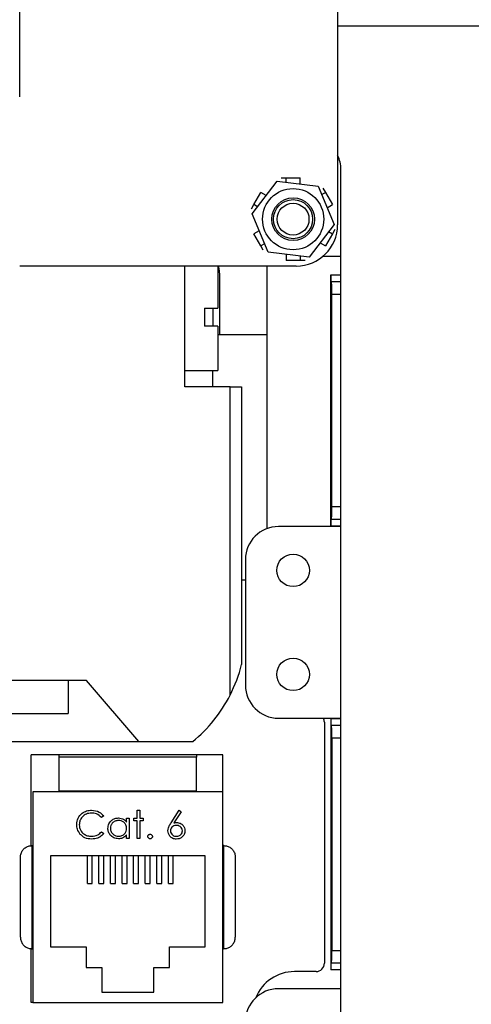
# Model space of a CAD drawing. Units: inches. Extents: x 0.4 to 16.8, y 0.2 to 10.8.
# Drawn here: x 14.3 to 15.2, y 7.1 to 9.1 of the extents above; entities that cross this region are included whole.
import ezdxf

# ---------------------------------------------------------------- set-up
doc = ezdxf.new("R2010")
doc.units = ezdxf.units.IN
doc.header["$MEASUREMENT"] = 0

msp = doc.modelspace()

# ---------------------------------------------------------------- linework, layer by layer
at = {"color": 7, "linetype": 'Continuous', "lineweight": 25}
for p, q in [((14.9319, 9.4171), (14.9319, 8.7171)), ((14.291, 8.9752), (14.291, 9.1589)), ((15.3053, 9.1181), (14.9319, 9.1181)), ((14.9386, 7.0006), (14.9386, 8.8289)), ((14.7596, 8.739), (14.8101, 8.8053)), ((14.8101, 8.8053), (14.8927, 8.7947)), ((14.8181, 8.8117), (14.8281, 8.8117)), ((14.8281, 8.803), (14.8281, 8.8117)), ((14.8281, 8.8117), (14.8563, 8.8117)), ((14.8563, 8.7993), (14.8563, 8.8117)), ((14.8927, 8.7947), (14.9249, 8.7178)), ((14.9023, 8.791), (14.9073, 8.7823)), ((14.763, 8.7578), (14.7771, 8.7823)), ((14.7878, 8.7761), (14.7771, 8.7823)), ((14.8997, 8.7779), (14.9073, 8.7823)), ((14.9073, 8.7823), (14.9214, 8.7578)), ((14.758, 8.7492), (14.763, 8.7578)), ((14.7706, 8.7535), (14.763, 8.7578)), ((14.9107, 8.7516), (14.9214, 8.7578)), ((14.7917, 8.6621), (14.7596, 8.739)), ((14.7737, 8.7051), (14.763, 8.699)), ((14.9249, 8.7178), (14.8743, 8.6515)), ((14.9138, 8.7033), (14.9214, 8.699)), ((14.9264, 8.7076), (14.9214, 8.699)), ((14.7771, 8.6745), (14.763, 8.699)), ((14.9214, 8.699), (14.9073, 8.6745)), ((14.7847, 8.6789), (14.7771, 8.6745)), ((14.7821, 8.6658), (14.7771, 8.6745)), ((14.8966, 8.6807), (14.9073, 8.6745)), ((14.8743, 8.6515), (14.7917, 8.6621)), ((14.8281, 8.6574), (14.8281, 8.6451)), ((14.8563, 8.6451), (14.8281, 8.6451)), ((14.8563, 8.6538), (14.8563, 8.6451)), ((14.8663, 8.6451), (14.8563, 8.6451)), ((14.9031, 8.654), (14.9386, 8.654)), ((14.8486, 8.6337), (14.291, 8.6337)), ((14.6236, 8.3899), (14.6236, 8.6337)), ((14.6903, 8.6337), (14.6903, 8.5486)), ((14.7889, 8.6337), (14.7889, 8.1037)), ((14.6936, 8.6168), (14.6936, 8.4956)), ((14.9183, 8.109), (14.9183, 8.6159)), ((14.9196, 8.6028), (14.9186, 8.6028)), ((14.9196, 8.6028), (14.9386, 8.6028)), ((14.9201, 8.1483), (14.9201, 8.5766)), ((14.6636, 8.5486), (14.6903, 8.5486)), ((14.6636, 8.5486), (14.6636, 8.5126)), ((14.6803, 8.5486), (14.6803, 8.5126)), ((14.6903, 8.5126), (14.6636, 8.5126)), ((14.6903, 8.5126), (14.6903, 8.4229)), ((14.6903, 8.4956), (14.7889, 8.4956)), ((14.6236, 8.4229), (14.6903, 8.4229)), ((14.6803, 8.3899), (14.6803, 8.4229)), ((14.7153, 8.3899), (14.6236, 8.3899)), ((14.7153, 7.768), (14.7153, 8.3899)), ((14.7153, 8.3899), (14.7383, 8.3899)), ((14.7383, 8.3899), (14.7383, 7.8296)), ((14.9386, 8.1081), (14.8126, 8.1081)), ((14.9196, 8.1221), (14.9186, 8.1221)), ((14.9386, 8.1221), (14.9196, 8.1221)), ((14.7459, 8.0414), (14.7459, 7.7881)), ((14.7459, 7.9996), (14.7383, 7.9996)), ((14.4256, 7.7976), (14.1369, 7.7976)), ((14.3895, 7.7576), (14.3895, 7.7976)), ((14.5313, 7.6743), (14.4256, 7.7976)), ((14.3895, 7.7576), (14.3884, 7.7576)), ((14.3884, 7.7576), (14.3884, 7.731)), ((14.1572, 7.731), (14.3884, 7.731)), ((14.8126, 7.7214), (14.9386, 7.7214)), ((14.9052, 7.7135), (14.9052, 7.2267)), ((14.9183, 7.7205), (14.9183, 7.2136)), ((14.9196, 7.7074), (14.9186, 7.7074)), ((14.9196, 7.7074), (14.9386, 7.7074)), ((14.0313, 7.6743), (14.5313, 7.6743)), ((14.5313, 7.6743), (14.6398, 7.6743)), ((14.9201, 7.6812), (14.9201, 7.2529)), ((14.7007, 7.6475), (14.3141, 7.6475)), ((14.3141, 7.4639), (14.3141, 7.6475)), ((14.3707, 7.6428), (14.3707, 7.6475)), ((14.6474, 7.6428), (14.3707, 7.6428)), ((14.3707, 7.5744), (14.3707, 7.6428)), ((14.6474, 7.6475), (14.6474, 7.6428)), ((14.6474, 7.5744), (14.6474, 7.6428)), ((14.7007, 7.5728), (14.7007, 7.6475)), ((14.7007, 7.5728), (14.3174, 7.5728)), ((14.3174, 7.5728), (14.3174, 7.1475)), ((14.6474, 7.5744), (14.3707, 7.5744)), ((14.3707, 7.5728), (14.3707, 7.5744)), ((14.6474, 7.5728), (14.6474, 7.5744)), ((14.7007, 7.1475), (14.7007, 7.5728)), ((14.5279, 7.5357), (14.5329, 7.5357)), ((14.5279, 7.5193), (14.5279, 7.5357)), ((14.5329, 7.5357), (14.5329, 7.5193)), ((14.5961, 7.5103), (14.6127, 7.5357)), ((14.6165, 7.5327), (14.6018, 7.5102)), ((14.6127, 7.5357), (14.6165, 7.5327)), ((14.4603, 7.5241), (14.4559, 7.5207)), ((14.5065, 7.5193), (14.5115, 7.5193)), ((14.5065, 7.5118), (14.5065, 7.5193)), ((14.5115, 7.5193), (14.5115, 7.4787)), ((14.5208, 7.5143), (14.5208, 7.5193)), ((14.5208, 7.5193), (14.5279, 7.5193)), ((14.5279, 7.5143), (14.5208, 7.5143)), ((14.5279, 7.4787), (14.5279, 7.5143)), ((14.5329, 7.5193), (14.54, 7.5193)), ((14.5329, 7.5143), (14.5329, 7.4787)), ((14.54, 7.5143), (14.5329, 7.5143)), ((14.54, 7.5193), (14.54, 7.5143)), ((14.4559, 7.4922), (14.4603, 7.4889)), ((14.5065, 7.4787), (14.5065, 7.4857)), ((14.5115, 7.4787), (14.5065, 7.4787)), ((14.5329, 7.4787), (14.5279, 7.4787)), ((14.3157, 7.4642), (14.3157, 7.2562)), ((14.3157, 7.4642), (14.3174, 7.4642)), ((14.7024, 7.4642), (14.7007, 7.4642)), ((14.7024, 7.2562), (14.7024, 7.4642)), ((14.2924, 7.2795), (14.2924, 7.4408)), ((14.3534, 7.4435), (14.3534, 7.2602)), ((14.6647, 7.4435), (14.3534, 7.4435)), ((14.4274, 7.388), (14.4274, 7.4435)), ((14.4374, 7.388), (14.4374, 7.4435)), ((14.4507, 7.388), (14.4507, 7.4435)), ((14.4607, 7.388), (14.4607, 7.4435)), ((14.4741, 7.388), (14.4741, 7.4435)), ((14.4841, 7.388), (14.4841, 7.4435)), ((14.4974, 7.388), (14.4974, 7.4435)), ((14.5074, 7.388), (14.5074, 7.4435)), ((14.5207, 7.388), (14.5207, 7.4435)), ((14.5307, 7.388), (14.5307, 7.4435)), ((14.5441, 7.388), (14.5441, 7.4435)), ((14.5541, 7.388), (14.5541, 7.4435)), ((14.5674, 7.388), (14.5674, 7.4435)), ((14.5774, 7.388), (14.5774, 7.4435)), ((14.5907, 7.388), (14.5907, 7.4435)), ((14.6007, 7.388), (14.6007, 7.4435)), ((14.6647, 7.2602), (14.6647, 7.4435)), ((14.7257, 7.4408), (14.7257, 7.2795)), ((14.4274, 7.388), (14.4374, 7.388)), ((14.4507, 7.388), (14.4607, 7.388)), ((14.4741, 7.388), (14.4841, 7.388)), ((14.4974, 7.388), (14.5074, 7.388)), ((14.5207, 7.388), (14.5307, 7.388)), ((14.5441, 7.388), (14.5541, 7.388)), ((14.5674, 7.388), (14.5774, 7.388)), ((14.5907, 7.388), (14.6007, 7.388)), ((14.3141, 7.1475), (14.3141, 7.2564)), ((14.3157, 7.2562), (14.3174, 7.2562)), ((14.3534, 7.2602), (14.4251, 7.2602)), ((14.4251, 7.2602), (14.4251, 7.2182)), ((14.5931, 7.2182), (14.5931, 7.2602)), ((14.5931, 7.2602), (14.6647, 7.2602)), ((14.7024, 7.2562), (14.7007, 7.2562)), ((14.4251, 7.2182), (14.4564, 7.2182)), ((14.4564, 7.2182), (14.4564, 7.1688)), ((14.5617, 7.1688), (14.5617, 7.2182)), ((14.5617, 7.2182), (14.5931, 7.2182)), ((14.9196, 7.2267), (14.9186, 7.2267)), ((14.9386, 7.2267), (14.9196, 7.2267)), ((14.8885, 7.21), (14.8448, 7.21)), ((14.9386, 7.1754), (14.8126, 7.1754)), ((14.4564, 7.1688), (14.5617, 7.1688)), ((14.3174, 7.1475), (14.3141, 7.1475)), ((14.3174, 7.1475), (14.7007, 7.1475))]:
    msp.add_line(p, q, dxfattribs=at)
at = {"color": 8, "linetype": 'Continuous', "lineweight": 25}
for p, q in [((14.9183, 8.6159), (14.9386, 8.6159)), ((14.9386, 8.5766), (14.9201, 8.5766)), ((14.9201, 8.1483), (14.9386, 8.1483)), ((14.9386, 8.109), (14.9183, 8.109)), ((14.9183, 7.7205), (14.9386, 7.7205)), ((14.9386, 7.6812), (14.9201, 7.6812)), ((14.9201, 7.2529), (14.9386, 7.2529)), ((14.9386, 7.2136), (14.9183, 7.2136))]:
    msp.add_line(p, q, dxfattribs=at)
at = {"color": 7, "linetype": 'Continuous', "lineweight": 25, "flags": 128}
msp.add_lwpolyline([(14.6913, 8.6337), (14.6924, 8.629), (14.6936, 8.6168)], dxfattribs=at)
at = {"color": 7, "linetype": 'Continuous', "lineweight": 25}
for centre, radius in [((14.8422, 8.7284), 0.0617), ((14.8422, 8.7284), 0.043), ((14.8422, 8.7284), 0.0394), ((14.8422, 8.7284), 0.032), ((14.8422, 8.0197), 0.0328), ((14.8422, 7.8098), 0.0328)]:
    msp.add_circle(centre, radius, dxfattribs=at)
for centre, radius, start, end in [((14.8761, 8.8289), 0.0625, 0, 26.7049), ((14.8486, 8.7171), 0.0833, 270, 0), ((14.8126, 8.0414), 0.0667, 90, 180), ((14.455, 7.9005), 0.292, 333.0385, 345.9487), ((14.8126, 7.7881), 0.0667, 180, 270), ((14.455, 7.9005), 0.2921, 309.2496, 333.0129), ((14.8885, 7.7135), 0.0167, 0, 28.2748), ((14.8885, 7.2267), 0.0167, 270, 0), ((14.8448, 7.126), 0.084, 90, 158.1019), ((14.8126, 7.1088), 0.0667, 90, 180)]:
    msp.add_arc(centre, radius, start, end, dxfattribs=at)
for centre, major_axis, start_param, end_param in [((14.9186, 8.6159), (0, 0.0131), 1.570796, 3.141593), ((14.9196, 8.5766), (0, 0.0262), 4.712389, 6.283185), ((14.9196, 8.1483), (0, 0.0262), 3.141593, 4.712389), ((14.9186, 8.109), (0, 0.0131), 0, 1.570796), ((14.9186, 7.7205), (0, 0.0131), 1.570796, 3.141593), ((14.9196, 7.6812), (0, 0.0262), 4.712389, 6.283185), ((14.9196, 7.2529), (0, 0.0262), 3.141593, 4.712389), ((14.9186, 7.2136), (0, 0.0131), 0, 1.570796)]:
    msp.add_ellipse(centre, major_axis=major_axis, ratio=0.017455, start_param=start_param, end_param=end_param, dxfattribs=at)
for points, knots in [([(14.4061, 7.5068), (14.4066, 7.5112), (14.4076, 7.5199), (14.4159, 7.5294), (14.4258, 7.5349), (14.4326, 7.5354), (14.436, 7.5357)], [0, 0, 0, 0, 0.279512, 0.55908, 0.779374, 1, 1, 1, 1]), ([(14.436, 7.5357), (14.4413, 7.5351), (14.4509, 7.534), (14.4574, 7.5271), (14.4603, 7.5241)], [0, 0, 0, 0, 0.559517, 1, 1, 1, 1]), ([(14.4357, 7.53), (14.4322, 7.5296), (14.4251, 7.5288), (14.4168, 7.5227), (14.4119, 7.5148), (14.4114, 7.5092), (14.4111, 7.5064)], [0, 0, 0, 0, 0.279856, 0.559519, 0.779686, 1, 1, 1, 1]), ([(14.4559, 7.5207), (14.4527, 7.5237), (14.4469, 7.5291), (14.4391, 7.5297), (14.4357, 7.53)], [0, 0, 0, 0, 0.558427, 1, 1, 1, 1]), ([(14.4688, 7.4991), (14.4692, 7.5022), (14.47, 7.5085), (14.4758, 7.5152), (14.4828, 7.5194), (14.4877, 7.5198), (14.4901, 7.52)], [0, 0, 0, 0, 0.279413, 0.559191, 0.779548, 1, 1, 1, 1]), ([(14.4902, 7.515), (14.4878, 7.5148), (14.483, 7.5142), (14.4776, 7.51), (14.4744, 7.5047), (14.474, 7.5009), (14.4738, 7.4991)], [0, 0, 0, 0, 0.2797672, 0.5592905, 0.7797189, 1, 1, 1, 1]), ([(14.4901, 7.52), (14.4938, 7.5196), (14.5003, 7.5189), (14.5046, 7.514), (14.5065, 7.5118)], [0, 0, 0, 0, 0.559062, 1, 1, 1, 1]), ([(14.5065, 7.4989), (14.5063, 7.5013), (14.5057, 7.5061), (14.5013, 7.5114), (14.4959, 7.5146), (14.4921, 7.5149), (14.4902, 7.515)], [0, 0, 0, 0, 0.2796602, 0.5592103, 0.7794872, 1, 1, 1, 1]), ([(14.6018, 7.5102), (14.6029, 7.5104), (14.6048, 7.5107), (14.6067, 7.5107), (14.6076, 7.5108)], [0, 0, 0, 0, 0.55991, 1, 1, 1, 1]), ([(14.6076, 7.5108), (14.61, 7.5105), (14.6149, 7.5099), (14.6203, 7.5055), (14.6236, 7.5), (14.6239, 7.4962), (14.6241, 7.4943)], [0, 0, 0, 0, 0.279638, 0.559326, 0.779527, 1, 1, 1, 1]), ([(14.4132, 7.487), (14.4109, 7.4904), (14.4068, 7.4964), (14.4063, 7.5036), (14.4061, 7.5068)], [0, 0, 0, 0, 0.559029, 1, 1, 1, 1]), ([(14.4111, 7.5064), (14.4115, 7.5028), (14.4124, 7.4956), (14.4193, 7.4879), (14.4276, 7.4836), (14.4332, 7.4832), (14.436, 7.483)], [0, 0, 0, 0, 0.279434, 0.558921, 0.779283, 1, 1, 1, 1]), ([(14.436, 7.483), (14.4403, 7.4835), (14.448, 7.4844), (14.4535, 7.4898), (14.4559, 7.4922)], [0, 0, 0, 0, 0.558772, 1, 1, 1, 1]), ([(14.49, 7.478), (14.4868, 7.4784), (14.4806, 7.4791), (14.4737, 7.4848), (14.4694, 7.4918), (14.469, 7.4967), (14.4688, 7.4991)], [0, 0, 0, 0, 0.279573, 0.559333, 0.779589, 1, 1, 1, 1]), ([(14.4738, 7.4991), (14.4741, 7.4967), (14.4748, 7.4919), (14.4792, 7.4867), (14.4845, 7.4835), (14.4883, 7.4832), (14.4901, 7.483)], [0, 0, 0, 0, 0.279429, 0.559146, 0.77957, 1, 1, 1, 1]), ([(14.4901, 7.483), (14.4925, 7.4833), (14.4973, 7.4838), (14.5028, 7.4879), (14.5061, 7.4933), (14.5064, 7.497), (14.5065, 7.4989)], [0, 0, 0, 0, 0.279822, 0.559387, 0.779603, 1, 1, 1, 1]), ([(14.5899, 7.4942), (14.5901, 7.4962), (14.5904, 7.4995), (14.5922, 7.5037), (14.594, 7.5071), (14.5954, 7.5093), (14.5961, 7.5103)], [0, 0, 0, 0, 0.3393742, 0.5594856, 0.7797313, 1, 1, 1, 1]), ([(14.6067, 7.4773), (14.6042, 7.4776), (14.5993, 7.4782), (14.5936, 7.4827), (14.5905, 7.4883), (14.5901, 7.4922), (14.5899, 7.4942)], [0, 0, 0, 0, 0.27967, 0.559085, 0.779558, 1, 1, 1, 1]), ([(14.6065, 7.5051), (14.6048, 7.5049), (14.6015, 7.5046), (14.5976, 7.5017), (14.5952, 7.498), (14.595, 7.4953), (14.5949, 7.494)], [0, 0, 0, 0, 0.280127, 0.559515, 0.779719, 1, 1, 1, 1]), ([(14.5949, 7.494), (14.5951, 7.4923), (14.5956, 7.4889), (14.5991, 7.4853), (14.603, 7.4833), (14.6056, 7.4831), (14.607, 7.483)], [0, 0, 0, 0, 0.279059, 0.55882, 0.779303, 1, 1, 1, 1]), ([(14.6191, 7.494), (14.6188, 7.4957), (14.6183, 7.4992), (14.6147, 7.5027), (14.6106, 7.5048), (14.6079, 7.505), (14.6065, 7.5051)], [0, 0, 0, 0, 0.278754, 0.558605, 0.779147, 1, 1, 1, 1]), ([(14.6241, 7.4943), (14.6238, 7.4918), (14.6232, 7.4867), (14.6185, 7.481), (14.6127, 7.4778), (14.6087, 7.4775), (14.6067, 7.4773)], [0, 0, 0, 0, 0.279631, 0.55896, 0.779478, 1, 1, 1, 1]), ([(14.607, 7.483), (14.6087, 7.4831), (14.6121, 7.4835), (14.6161, 7.4863), (14.6187, 7.49), (14.6189, 7.4927), (14.6191, 7.494)], [0, 0, 0, 0, 0.280018, 0.559853, 0.779987, 1, 1, 1, 1]), ([(14.4361, 7.4773), (14.4312, 7.4777), (14.4224, 7.4784), (14.416, 7.4844), (14.4132, 7.487)], [0, 0, 0, 0, 0.5598036, 1, 1, 1, 1]), ([(14.4603, 7.4889), (14.4585, 7.487), (14.4551, 7.483), (14.4469, 7.4783), (14.4402, 7.4777), (14.4361, 7.4773)], [0, 0, 0, 0, 0.28041, 0.560795, 1, 1, 1, 1]), ([(14.5065, 7.4857), (14.5039, 7.4832), (14.4992, 7.4788), (14.4928, 7.4782), (14.49, 7.478)], [0, 0, 0, 0, 0.558763, 1, 1, 1, 1]), ([(14.5493, 7.4826), (14.5494, 7.4833), (14.5495, 7.4847), (14.5508, 7.4862), (14.5523, 7.4871), (14.5534, 7.4872), (14.5539, 7.4873)], [0, 0, 0, 0, 0.279576, 0.559284, 0.779552, 1, 1, 1, 1]), ([(14.5539, 7.478), (14.5532, 7.4781), (14.5519, 7.4782), (14.5504, 7.4795), (14.5494, 7.481), (14.5493, 7.4821), (14.5493, 7.4826)], [0, 0, 0, 0, 0.279581, 0.559143, 0.779575, 1, 1, 1, 1]), ([(14.5539, 7.4873), (14.5546, 7.4872), (14.556, 7.487), (14.5575, 7.4857), (14.5584, 7.4842), (14.5585, 7.4832), (14.5585, 7.4826)], [0, 0, 0, 0, 0.279602, 0.559212, 0.779475, 1, 1, 1, 1]), ([(14.5585, 7.4826), (14.5585, 7.4819), (14.5583, 7.4806), (14.557, 7.4791), (14.5555, 7.4781), (14.5544, 7.478), (14.5539, 7.478)], [0, 0, 0, 0, 0.279469, 0.559358, 0.779674, 1, 1, 1, 1]), ([(14.2924, 7.4408), (14.2924, 7.4409), (14.2924, 7.4434), (14.2932, 7.4484), (14.2967, 7.455), (14.302, 7.4601), (14.3085, 7.4635), (14.3133, 7.464), (14.3157, 7.4642)], [0, 0, 0, 0, 0.004404, 0.222625, 0.434782, 0.628021, 0.813873, 1, 1, 1, 1]), ([(14.7024, 7.4642), (14.7048, 7.464), (14.7097, 7.4635), (14.7162, 7.4601), (14.7214, 7.455), (14.7249, 7.4484), (14.7257, 7.4434), (14.7257, 7.4409), (14.7257, 7.4408)], [0, 0, 0, 0, 0.186127, 0.371979, 0.565218, 0.777375, 0.995596, 1, 1, 1, 1]), ([(14.2924, 7.2795), (14.2924, 7.2795), (14.2924, 7.2769), (14.2932, 7.2719), (14.2967, 7.2653), (14.302, 7.2602), (14.3085, 7.2568), (14.3133, 7.2564), (14.3157, 7.2562)], [0, 0, 0, 0, 0.0044037, 0.2226253, 0.4347819, 0.6280207, 0.8138725, 1, 1, 1, 1]), ([(14.7024, 7.2562), (14.7048, 7.2564), (14.7097, 7.2568), (14.7162, 7.2602), (14.7214, 7.2653), (14.7249, 7.2719), (14.7257, 7.2769), (14.7257, 7.2795), (14.7257, 7.2795)], [0, 0, 0, 0, 0.186127, 0.371979, 0.565218, 0.777375, 0.995596, 1, 1, 1, 1])]:
    msp.add_open_spline(points, degree=3, knots=knots, dxfattribs=at)

doc.saveas('drawing.dxf')
